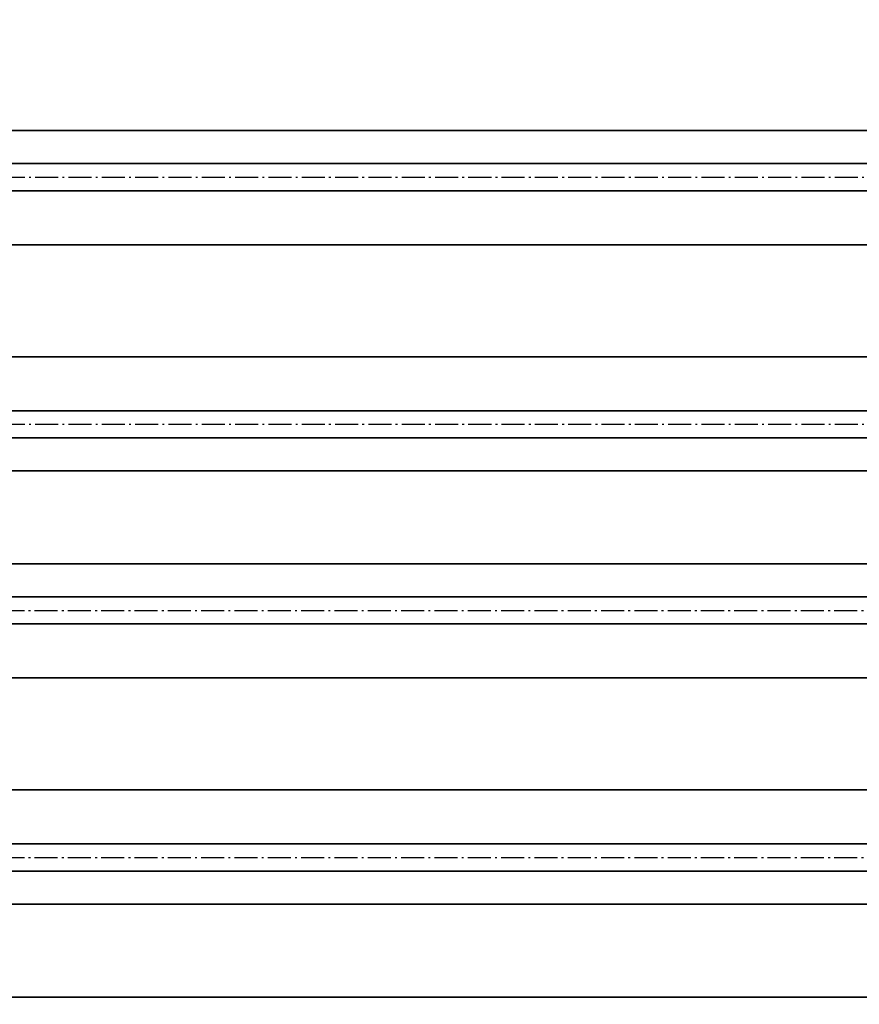
# Model space of a CAD drawing. Units: millimetres. Extents: x -18 to 66975, y -26046 to 9959.
# Drawn here: x 2835 to 3008, y -23836 to -23632 of the extents above; entities that cross this region are included whole.
import ezdxf

# ---------------------------------------------------------------- set-up
doc = ezdxf.new("R2010")
doc.units = ezdxf.units.MM
doc.linetypes.add('AM_DIN_G_W050x2', pattern=[6.875, 4.75, -0.875, 0.375, -0.875])
doc.linetypes.add('CENTER', pattern=[7, 4, -1, 1, -1])
doc.layers.add('Aluminium-AM_0', color=40, linetype='Continuous', lineweight=35)
doc.layers.add('Zeichnen-AM_7', color=5, linetype='CENTER', lineweight=25)
doc.layers.add('BEMASSUNG', color=7, linetype='Continuous')
doc.dimstyles.new('PFI', dxfattribs={"dimscale": 0, "dimtxt": 4.5, "dimasz": 2, "dimexe": 2, "dimexo": 1, "dimgap": 1.25, "dimtad": 1, "dimdsep": 46, "dimtxsty": 'Standard', "dimblk": 'OBLIQUE', "dimcen": 2, "dimdle": 2, "dimclrd": 9, "dimclre": 9, "dimclrt": 1, "dimadec": 1, "dimazin": 0, "dimtfac": 1, "dimtix": 1, "dimtmove": 2, "dimatfit": 3, "dimfxl": 1, "dimtfill": 1, "dimtolj": 1, "dimtzin": 0, "dimarcsym": 0})

# ---------------------------------------------------------------- blocks, each defined once
blk = doc.blocks.new('_Oblique')
at = {"color": 10, "linetype": 'ByBlock', "lineweight": -2}
blk.add_lwpolyline([(-0.5, -0.5), (0.5, 0.5)], dxfattribs=at)
blk = doc.blocks.new('*D407')
at = {"layer": 'BEMASSUNG', "color": 9, "lineweight": -2, "transparency": 16777216}
for p, q in [((2681.338698172385, -23642.60790826274), (2681.338698172385, -24367.0424676292)), ((7201.838698630982, -23675.08118885738), (7201.838698630982, -24367.0424676292)), ((7221.838698630982, -24347.0424676292), (2661.338698172385, -24347.0424676292))]:
    blk.add_line(p, q, dxfattribs=at)
at = {"layer": 'Defpoints', "color": 0, "transparency": 16777216}
for p in [(2681.338698172385, -23632.60790826274), (7201.838698630982, -23665.08118885738), (2681.338698172385, -24347.0424676292)]:
    blk.add_point(p, dxfattribs=at)
at = {"layer": 'BEMASSUNG', "color": 9, "lineweight": -2, "transparency": 16777216, "xscale": 20, "yscale": 20, "zscale": 20, "rotation": 180}
blk.add_blockref('_Oblique', (2681.338698172385, -24347.0424676292), dxfattribs=at)
at = {"layer": 'BEMASSUNG', "color": 9, "lineweight": -2, "transparency": 16777216, "xscale": 20, "yscale": 20, "zscale": 20}
blk.add_blockref('_Oblique', (7201.838698630982, -24347.0424676292), dxfattribs=at)
at = {"layer": 'BEMASSUNG', "color": 10, "transparency": 16777216, "insert": (4930.962698401683, -24312.0424676292), "char_height": 45, "attachment_point": 5}
blk.add_mtext('\\A1;RAM zero 4520.5', dxfattribs=at)
blk = doc.blocks.new('*D711')
at = {"layer": 'BEMASSUNG', "color": 9, "lineweight": -2, "transparency": 16777216}
for p, q in [((2681.338698172386, -23622.60790826274), (2681.338698172386, -23069.22954047881)), ((7181.338698172385, -23239.00619127713), (7181.338698172385, -23069.22954047881)), ((7201.338698172385, -23089.22954047881), (2661.338698172386, -23089.22954047881))]:
    blk.add_line(p, q, dxfattribs=at)
at = {"layer": 'Defpoints', "color": 0, "transparency": 16777216}
for p in [(2681.338698172386, -23089.22954047881), (7181.338698172385, -23249.00619127713), (2681.338698172386, -23632.60790826274)]:
    blk.add_point(p, dxfattribs=at)
at = {"layer": 'BEMASSUNG', "color": 9, "lineweight": -2, "transparency": 16777216, "xscale": 20, "yscale": 20, "zscale": 20, "rotation": 180}
blk.add_blockref('_Oblique', (2681.338698172386, -23089.22954047881), dxfattribs=at)
at = {"layer": 'BEMASSUNG', "color": 9, "lineweight": -2, "transparency": 16777216, "xscale": 20, "yscale": 20, "zscale": 20}
blk.add_blockref('_Oblique', (7181.338698172385, -23089.22954047881), dxfattribs=at)
at = {"layer": 'BEMASSUNG', "color": 10, "transparency": 16777216, "insert": (4931.338698172385, -23054.22954047881), "char_height": 45, "attachment_point": 5}
blk.add_mtext('\\A1;RAM 4500', dxfattribs=at)
blk = doc.blocks.new('*D713')
at = {"layer": 'BEMASSUNG', "color": 9, "lineweight": -2, "transparency": 16777216}
for p, q in [((2681.338698172388, -23623.10790826274), (2681.338698172388, -23189.4049166835)), ((4122.604928186574, -23569.71064088062), (4122.604928186574, -23189.4049166835)), ((2661.338698172388, -23209.4049166835), (4142.604928186574, -23209.4049166835))]:
    blk.add_line(p, q, dxfattribs=at)
at = {"layer": 'Defpoints', "color": 0, "transparency": 16777216}
for p in [(4122.604928186574, -23209.4049166835), (4122.604928186574, -23579.71064088062), (2681.338698172388, -23633.10790826274)]:
    blk.add_point(p, dxfattribs=at)
at = {"layer": 'BEMASSUNG', "color": 9, "lineweight": -2, "transparency": 16777216, "xscale": 20, "yscale": 20, "zscale": 20, "rotation": 180}
blk.add_blockref('_Oblique', (2681.338698172388, -23209.4049166835), dxfattribs=at)
at = {"layer": 'BEMASSUNG', "color": 9, "lineweight": -2, "transparency": 16777216, "xscale": 20, "yscale": 20, "zscale": 20}
blk.add_blockref('_Oblique', (4122.604928186574, -23209.4049166835), dxfattribs=at)
at = {"layer": 'BEMASSUNG', "color": 10, "transparency": 16777216, "insert": (3401.971813179482, -23166.9049166835), "char_height": 45, "attachment_point": 5}
blk.add_mtext('\\A1;X=Eingabe M5/Saisie du M5', dxfattribs=at)

msp = doc.modelspace()

# ---------------------------------------------------------------- linework, layer by layer
at = {"layer": 'Aluminium-AM_0'}
for p, q in [((2741.538698172382, -23655.20791030624), (4046.354928186574, -23655.20791030624)), ((4046.354928186574, -23662.00952362926), (2741.538698172396, -23662.00952362926)), ((4046.354928186574, -23667.60629698321), (2741.538698172396, -23667.60629698321)), ((4046.354928186574, -23678.75791030864), (2741.538698172396, -23678.75791030864)), ((4046.354928186574, -23701.85791030384), (2741.538698172396, -23701.85791030384)), ((4046.354928186574, -23713.00952362927), (2741.538698172396, -23713.00952362927)), ((4046.354928186574, -23718.60629698321), (2741.538698172396, -23718.60629698321)), ((2741.538698172389, -23725.40791030136), (4046.354928186574, -23725.40791030136)), ((2741.424919384819, -23744.60791030135), (4046.354928186581, -23744.60791030135)), ((4046.354928186581, -23751.40952362437), (2741.424919384819, -23751.40952362437)), ((4046.354928186581, -23757.00629697832), (2741.424919384819, -23757.00629697832)), ((4046.354928186581, -23768.15791030375), (2741.424919384819, -23768.15791030375)), ((4046.354928186581, -23791.25791029895), (2741.424919384819, -23791.25791029895)), ((4046.354928186581, -23802.40952362438), (2741.538698172396, -23802.40952362438)), ((4046.354928186581, -23808.00629697832), (2741.424919384819, -23808.00629697832)), ((2741.424919384819, -23814.80791029647), (4046.354928186581, -23814.80791029647)), ((2739.038698172389, -23834.00791030134), (4046.354928186581, -23834.00791029643))]:
    msp.add_line(p, q, dxfattribs=at)
at = {"layer": 'Zeichnen-AM_7', "linetype": 'AM_DIN_G_W050x2'}
for p, q in [((2741.538698172396, -23664.80791030623), (4046.354928186574, -23664.80791030623)), ((2741.538698172396, -23715.80791030623), (4046.354928186574, -23715.80791030623)), ((2741.424919384819, -23754.20791030135), (4046.354928186581, -23754.20791030135)), ((2741.424919384819, -23805.20791030135), (4046.354928186581, -23805.20791030135))]:
    msp.add_line(p, q, dxfattribs=at)

# ---------------------------------------------------------------- dimensions: what is measured, and where the dimension line sits
at = {"layer": 'BEMASSUNG'}
for base, p1, p2, text, override, picture, middle in [((2681.338698172386, -23089.22954047881), (7181.338698172385, -23249.00619127713), (2681.338698172386, -23632.60790826274), 'RAM <>', {"dimscale": 0, "dimclrt": 10, "dimtix": 1, "dimtofl": 1, "dimtmove": 2, "dimatfit": 3, "dimtfill": 0, "dimtfillclr": 7}, '*D711', (4931.338698172385, -23054.22954047881)), ((4122.604928186574, -23209.4049166835), (2681.338698172388, -23633.10790826274), (4122.604928186574, -23579.71064088062), 'X=Eingabe M5/Saisie du M5', {"dimscale": 0, "dimdec": 2, "dimzin": 8, "dimclrt": 10, "dimtix": 1, "dimtofl": 1, "dimtmove": 2, "dimatfit": 3, "dimtfill": 0, "dimtfillclr": 7}, '*D713', (3401.971813179482, -23166.9049166835))]:
    dim = msp.add_linear_dim(base=base, p1=p1, p2=p2, text=text, dimstyle='PFI', override=override, dxfattribs=at)
    dim.commit()
    dim.dimension.update_dxf_attribs({"geometry": picture, "text_midpoint": middle})
dim = msp.add_linear_dim(base=(2681.338698172385, -24347.0424676292), p1=(7201.838698630982, -23665.08118885738), p2=(2681.338698172385, -23632.60790826274), text='RAM zero <>', dimstyle='PFI', override={"dimscale": 0, "dimdec": 2, "dimzin": 8, "dimclrt": 10, "dimtix": 1, "dimtofl": 1, "dimtmove": 2, "dimatfit": 3, "dimtfill": 0, "dimtfillclr": 7}, dxfattribs=at)
dim.commit()
dim.dimension.update_dxf_attribs({"geometry": '*D407', "text_midpoint": (4930.962698401683, -24312.0424676292), "dimtype": 128})

doc.saveas('drawing.dxf')
